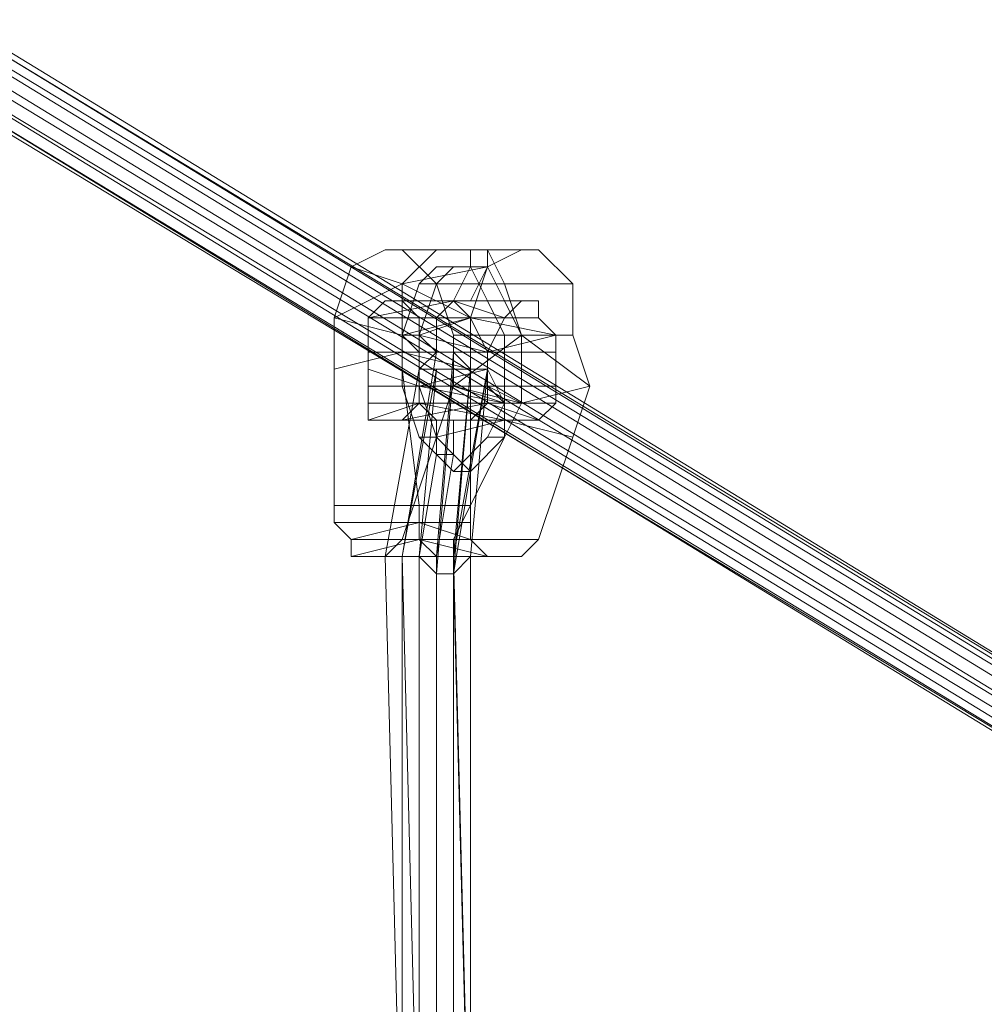
# Model space of a CAD drawing. Units: millimetres. Extents: x -15168 to -6550, y -7100 to 4395.
# Drawn here: x -13257 to -13032, y -1607 to -1377 of the extents above; entities that cross this region are included whole.
import ezdxf

# ---------------------------------------------------------------- set-up
doc = ezdxf.new("R2010")
doc.units = ezdxf.units.MM
doc.layers.add('МАФЫ НАШИ', color=250, linetype='Continuous', lineweight=25)
doc.layers.add('размеры', color=250, linetype='Continuous')

# ---------------------------------------------------------------- blocks, each defined once
blk = doc.blocks.new('ролнглнглн')
at = {"layer": 'МАФЫ НАШИ', "lineweight": 13}
for points in [[(8840.28, 3357.03), (9417.3, 3006.84), (8840.28, 3357.03)], [(8840.28, 3361.01), (9413.32, 3010.82), (8840.28, 3361.01)], [(8844.26, 3364.99), (9417.3, 3014.8), (8844.26, 3364.99)], [(8844.26, 3368.97), (9421.28, 3018.78), (8844.26, 3368.97)], [(8848.24, 3368.97), (9425.26, 3018.78), (8848.24, 3368.97)], [(8852.22, 3368.97), (9425.26, 3018.78), (8852.22, 3368.97)], [(8856.2, 3364.99), (9429.24, 3014.8), (8856.2, 3364.99)], [(8856.2, 3361.01), (9429.24, 3010.82), (8856.2, 3361.01)], [(8852.22, 3357.03), (9429.24, 3006.84), (8852.22, 3357.03)], [(8852.22, 3353.05), (9425.26, 3006.84), (8852.22, 3353.05)], [(8848.24, 3353.05), (9421.28, 3002.86), (8848.24, 3353.05)], [(8844.26, 3353.05), (9417.3, 3006.84), (9421.28, 3002.86), (9425.26, 3006.84), (9429.24, 3006.84), (9429.24, 3010.82), (9429.24, 3014.8), (9425.26, 3018.78), (9421.28, 3018.78), (9417.3, 3014.8), (9413.32, 3010.82), (9417.3, 3006.84), (9421.28, 3002.86), (9425.26, 3006.84), (9429.24, 3006.84), (9429.24, 3010.82), (9429.24, 3014.8), (9425.26, 3018.78), (9421.28, 3018.78), (9417.3, 3014.8), (9413.32, 3010.82), (9417.3, 3006.84), (8844.26, 3353.05)], [(8840.28, 3357.03), (9417.3, 3006.84), (8840.28, 3357.03)], [(8840.28, 3361.01), (9413.32, 3010.82), (8840.28, 3361.01)], [(8844.26, 3364.99), (9417.3, 3014.8), (8844.26, 3364.99)], [(8844.26, 3368.97), (9421.28, 3018.78), (8844.26, 3368.97)], [(8848.24, 3368.97), (9425.26, 3018.78), (8848.24, 3368.97)], [(8852.22, 3368.97), (9425.26, 3018.78), (8852.22, 3368.97)], [(8856.2, 3364.99), (9429.24, 3014.8), (8856.2, 3364.99)], [(8856.2, 3361.01), (9429.24, 3010.82), (8856.2, 3361.01)], [(8852.22, 3357.03), (9429.24, 3006.84), (8852.22, 3357.03)], [(8852.22, 3353.05), (9425.26, 3006.84), (8852.22, 3353.05)], [(8848.24, 3353.05), (9421.28, 3002.86), (8848.24, 3353.05)], [(8844.26, 3353.05), (9417.3, 3006.84), (9421.28, 3002.86), (9425.26, 3006.84), (9429.24, 3006.84), (9429.24, 3010.82), (9429.24, 3014.8), (9425.26, 3018.78), (9421.28, 3018.78), (9417.3, 3014.8), (9413.32, 3010.82), (9417.3, 3006.84), (9421.28, 3002.86), (9425.26, 3006.84), (9429.24, 3006.84), (9429.24, 3010.82), (9429.24, 3014.8), (9425.26, 3018.78), (9421.28, 3018.78), (9417.3, 3014.8), (9413.32, 3010.82), (9417.3, 3006.84), (8844.26, 3353.05)], [(9182.51, 3158.06), (9178.53, 3158.06), (9178.53, 3154.08), (9194.45, 3150.1), (9178.53, 3154.08), (9178.53, 3150.1), (9166.6, 3126.22), (9186.49, 3126.22), (9194.45, 3150.1), (9186.49, 3126.22), (9182.51, 3122.24), (9178.53, 3122.24), (9174.56, 3122.24), (9170.58, 3126.22), (9170.58, 3130.2), (9170.58, 3134.18), (9170.58, 3166.02), (9170.58, 3177.96), (9174.56, 3189.89), (9182.51, 3193.87), (9186.49, 3193.87), (9194.45, 3185.91), (9194.45, 3173.98), (9194.45, 3185.91), (9186.49, 3193.87), (9174.56, 3193.87), (9186.49, 3193.87), (9182.51, 3193.87), (9162.62, 3193.87), (9170.58, 3193.87), (9174.56, 3193.87), (9178.53, 3185.91), (9194.45, 3185.91), (9178.53, 3185.91), (9174.56, 3193.87), (9170.58, 3193.87), (9162.62, 3193.87), (9150.68, 3193.87), (9162.62, 3193.87), (9154.66, 3185.91), (9142.72, 3189.89), (9154.66, 3185.91), (9138.74, 3177.96), (9142.72, 3189.89), (9150.68, 3193.87), (9154.66, 3193.87), (9170.58, 3193.87), (9154.66, 3193.87), (9162.62, 3185.91), (9178.53, 3185.91), (9162.62, 3185.91), (9154.66, 3193.87), (9170.58, 3193.87), (9154.66, 3193.87), (9150.68, 3193.87), (9142.72, 3189.89), (9150.68, 3193.87), (9142.72, 3189.89), (9138.74, 3177.96), (9138.74, 3166.02), (9138.74, 3134.18), (9138.74, 3130.2), (9142.72, 3126.22), (9138.74, 3130.2), (9138.74, 3134.18), (9138.74, 3166.02), (9138.74, 3177.96), (9154.66, 3173.98), (9154.66, 3185.91), (9138.74, 3177.96), (9154.66, 3185.91), (9142.72, 3189.89), (9154.66, 3185.91), (9162.62, 3193.87), (9170.58, 3193.87), (9174.56, 3193.87), (9178.53, 3185.91), (9194.45, 3185.91), (9178.53, 3185.91), (9182.51, 3173.98), (9194.45, 3173.98), (9182.51, 3173.98), (9198.43, 3162.04), (9182.51, 3173.98), (9182.51, 3158.06), (9198.43, 3162.04), (9194.45, 3150.1), (9186.49, 3126.22), (9166.6, 3126.22), (9178.53, 3150.1), (9178.53, 3154.08), (9194.45, 3150.1), (9178.53, 3154.08), (9158.64, 3158.06), (9162.62, 3154.08), (9166.6, 3154.08), (9182.51, 3154.08), (9166.6, 3154.08), (9182.51, 3154.08), (9178.53, 3154.08), (9178.53, 3150.1), (9166.6, 3126.22), (9154.66, 3126.22), (9162.62, 3150.1), (9166.6, 3162.04), (9162.62, 3150.1), (9154.66, 3126.22), (9150.68, 3122.24), (9146.7, 3122.24), (9142.72, 3122.24), (9142.72, 3126.22), (9142.72, 3122.24), (9146.7, 3122.24), (9150.68, 3122.24), (9154.66, 3126.22), (9162.62, 3150.1), (9166.6, 3162.04), (9166.6, 3173.98), (9162.62, 3185.91), (9178.53, 3185.91), (9182.51, 3173.98), (9166.6, 3173.98), (9182.51, 3173.98), (9166.6, 3162.04), (9182.51, 3173.98), (9182.51, 3158.06), (9178.53, 3158.06), (9166.6, 3162.04), (9178.53, 3158.06), (9178.53, 3154.08)], [(9166.6, 3162.04), (9166.6, 3173.98), (9162.62, 3185.91), (9154.66, 3193.87), (9150.68, 3193.87), (9154.66, 3193.87), (9162.62, 3185.91), (9166.6, 3173.98)], [(9170.58, 3154.08), (9186.49, 3154.08), (9174.56, 3158.06), (9170.58, 3154.08), (9186.49, 3154.08), (9182.51, 3154.08), (9178.53, 3154.08), (9178.53, 3158.06), (9182.51, 3158.06), (9198.43, 3162.04), (9182.51, 3158.06), (9182.51, 3173.98), (9198.43, 3162.04), (9194.45, 3150.1), (9198.43, 3162.04), (9194.45, 3173.98), (9194.45, 3185.91), (9186.49, 3193.87), (9182.51, 3193.87), (9174.56, 3189.89)], [(9142.72, 3189.89), (9138.74, 3177.96), (9138.74, 3166.02), (9138.74, 3177.96), (9154.66, 3185.91), (9154.66, 3173.98), (9138.74, 3177.96), (9154.66, 3173.98), (9154.66, 3170), (9138.74, 3166.02), (9154.66, 3170), (9154.66, 3166.02), (9158.64, 3134.18), (9158.64, 3130.2), (9170.58, 3130.2), (9158.64, 3130.2), (9158.64, 3134.18), (9170.58, 3134.18), (9170.58, 3130.2)], [(9154.66, 3173.98), (9154.66, 3170), (9154.66, 3173.98), (9158.64, 3173.98), (9158.64, 3177.96), (9158.64, 3173.98), (9174.56, 3170), (9170.58, 3177.96), (9158.64, 3173.98), (9170.58, 3177.96), (9158.64, 3177.96), (9154.66, 3181.93), (9150.68, 3181.93), (9146.7, 3177.96), (9146.7, 3170), (9146.7, 3166.02), (9146.7, 3162.04), (9146.7, 3158.06), (9146.7, 3154.08), (9150.68, 3154.08), (9154.66, 3154.08), (9158.64, 3158.06), (9158.64, 3162.04), (9158.64, 3170), (9158.64, 3162.04), (9174.56, 3162.04), (9158.64, 3162.04), (9158.64, 3158.06), (9154.66, 3154.08), (9174.56, 3158.06), (9158.64, 3158.06), (9174.56, 3158.06), (9174.56, 3162.04), (9174.56, 3170), (9158.64, 3170), (9174.56, 3170)], [(9146.7, 3170), (9146.7, 3177.96), (9150.68, 3181.93)], [(9194.45, 3173.98), (9198.43, 3162.04), (9194.45, 3150.1), (9186.49, 3126.22), (9182.51, 3122.24), (9178.53, 3122.24), (9174.56, 3122.24), (9170.58, 3126.22), (9170.58, 3130.2), (9170.58, 3134.18), (9170.58, 3166.02), (9170.58, 3177.96), (9186.49, 3177.96), (9170.58, 3177.96), (9166.6, 3181.93), (9170.58, 3181.93), (9186.49, 3181.93), (9182.51, 3181.93), (9166.6, 3181.93), (9170.58, 3181.93), (9186.49, 3181.93), (9186.49, 3177.96), (9190.47, 3173.98), (9170.58, 3177.96), (9174.56, 3170), (9190.47, 3173.98), (9174.56, 3170), (9190.47, 3170), (9174.56, 3170), (9174.56, 3162.04), (9174.56, 3158.06), (9158.64, 3158.06), (9174.56, 3158.06), (9154.66, 3154.08), (9174.56, 3158.06), (9170.58, 3154.08), (9154.66, 3154.08), (9170.58, 3154.08), (9154.66, 3154.08), (9150.68, 3154.08)], [(9158.64, 3177.96), (9154.66, 3181.93), (9150.68, 3181.93), (9154.66, 3181.93), (9166.6, 3181.93), (9170.58, 3177.96), (9158.64, 3177.96), (9154.66, 3181.93), (9166.6, 3181.93)], [(9182.51, 3181.93), (9186.49, 3181.93), (9186.49, 3177.96), (9186.49, 3181.93), (9182.51, 3181.93), (9178.53, 3177.96), (9174.56, 3170), (9174.56, 3166.02)], [(9146.7, 3177.96), (9146.7, 3177.96)], [(9146.7, 3177.96), (9146.7, 3177.96)], [(9162.62, 3177.96), (9162.62, 3170), (9158.64, 3170), (9158.64, 3162.04), (9174.56, 3166.02), (9158.64, 3162.04), (9178.53, 3158.06), (9158.64, 3162.04), (9158.64, 3158.06), (9178.53, 3158.06), (9174.56, 3166.02), (9178.53, 3158.06), (9178.53, 3154.08), (9182.51, 3154.08), (9186.49, 3154.08), (9190.47, 3158.06), (9190.47, 3162.04)], [(9178.53, 3177.96), (9178.53, 3177.96)], [(9178.53, 3177.96), (9178.53, 3177.96)], [(9190.47, 3173.98), (9186.49, 3177.96)], [(9158.64, 3173.98), (9154.66, 3173.98), (9158.64, 3173.98)], [(9154.66, 3173.98), (9154.66, 3173.98)], [(9158.64, 3173.98), (9154.66, 3173.98), (9158.64, 3173.98)], [(9154.66, 3173.98), (9154.66, 3173.98)], [(9154.66, 3173.98), (9158.64, 3173.98), (9154.66, 3173.98)], [(9158.64, 3173.98), (9154.66, 3173.98), (9158.64, 3173.98)], [(9154.66, 3173.98), (9154.66, 3173.98)], [(9158.64, 3130.2), (9158.64, 3126.22), (9162.62, 3122.24), (9166.6, 3146.12), (9162.62, 3150.1), (9158.64, 3162.04), (9158.64, 3173.98), (9158.64, 3170), (9174.56, 3170), (9174.56, 3162.04)], [(9158.64, 3173.98), (9158.64, 3170), (9158.64, 3162.04)], [(9190.47, 3170), (9190.47, 3162.04), (9190.47, 3170), (9190.47, 3173.98), (9190.47, 3170), (9190.47, 3162.04), (9174.56, 3162.04), (9190.47, 3162.04), (9190.47, 3158.06), (9186.49, 3154.08), (9190.47, 3158.06), (9174.56, 3158.06), (9174.56, 3162.04), (9190.47, 3162.04), (9190.47, 3158.06), (9174.56, 3158.06)], [(9182.51, 3158.06), (9182.51, 3173.98), (9182.51, 3158.06)], [(9182.51, 3158.06), (9182.51, 3173.98), (9182.51, 3158.06)], [(9170.58, 2963.06), (9166.6, 3118.26), (9170.58, 3122.24), (9170.58, 2967.04), (9170.58, 3122.24), (9166.6, 3118.26), (9162.62, 3118.26), (9166.6, 3166.02), (9170.58, 3166.02), (9166.6, 3118.26), (9170.58, 3166.02), (9174.56, 3166.02), (9170.58, 3122.24), (9174.56, 3166.02), (9166.6, 3122.24), (9174.56, 3166.02), (9170.58, 3166.02), (9166.6, 3122.24), (9162.62, 3122.24), (9162.62, 2967.04)], [(9166.6, 2967.04), (9166.6, 3122.24), (9166.6, 2967.04)], [(9162.62, 2967.04), (9162.62, 3122.24), (9174.56, 3122.24), (9158.64, 3126.22), (9162.62, 3122.24), (9174.56, 3122.24), (9178.53, 3122.24), (9162.62, 3122.24), (9178.53, 3122.24), (9182.51, 3122.24), (9162.62, 3122.24), (9158.64, 3126.22), (9174.56, 3122.24), (9162.62, 3122.24), (9174.56, 3122.24), (9178.53, 3122.24), (9162.62, 3122.24), (9178.53, 3122.24), (9182.51, 3122.24), (9162.62, 3122.24), (9182.51, 3122.24), (9166.6, 3122.24), (9162.62, 3122.24), (9154.66, 3122.24), (9158.64, 2967.04), (9154.66, 3122.24), (9154.66, 2967.04), (9154.66, 3122.24), (9150.68, 3122.24), (9158.64, 3166.02), (9162.62, 3166.02), (9154.66, 3122.24), (9162.62, 3166.02), (9158.64, 3122.24), (9146.7, 3122.24), (9162.62, 3122.24), (9158.64, 3122.24), (9146.7, 3122.24), (9142.72, 3122.24), (9158.64, 3126.22), (9142.72, 3122.24), (9142.72, 3126.22), (9158.64, 3126.22), (9162.62, 3122.24), (9158.64, 3122.24), (9162.62, 3122.24), (9146.7, 3122.24), (9158.64, 3122.24), (9146.7, 3122.24), (9142.72, 3122.24), (9158.64, 3126.22), (9142.72, 3122.24), (9142.72, 3126.22), (9158.64, 3126.22), (9142.72, 3126.22), (9158.64, 3130.2), (9158.64, 3126.22), (9162.62, 3122.24), (9158.64, 3122.24), (9158.64, 2967.04), (9158.64, 3122.24), (9162.62, 3118.26), (9162.62, 2963.06), (9162.62, 3118.26), (9166.6, 3118.26), (9166.6, 2963.06)], [(9166.6, 2967.04), (9166.6, 3122.24), (9166.6, 2967.04)], [(9162.62, 2967.04), (9162.62, 3122.24), (9166.6, 3122.24), (9170.58, 3166.02), (9174.56, 3166.02), (9166.6, 3122.24), (9174.56, 3166.02), (9170.58, 3122.24), (9174.56, 3166.02), (9170.58, 3166.02), (9166.6, 3118.26), (9170.58, 3166.02), (9166.6, 3166.02), (9162.62, 3118.26), (9166.6, 3118.26), (9170.58, 3122.24), (9170.58, 2967.04), (9170.58, 3122.24), (9166.6, 3118.26), (9170.58, 2963.06)], [(9166.6, 2963.06), (9166.6, 3118.26), (9162.62, 3118.26), (9162.62, 2963.06), (9162.62, 3118.26), (9158.64, 3122.24), (9158.64, 2967.04), (9158.64, 3122.24), (9162.62, 3166.02), (9154.66, 3122.24), (9162.62, 3166.02), (9158.64, 3166.02), (9150.68, 3122.24), (9154.66, 3122.24), (9154.66, 2967.04), (9154.66, 3122.24), (9158.64, 2967.04), (9154.66, 3122.24), (9162.62, 3122.24), (9162.62, 2967.04)], [(9174.56, 3166.02), (9166.6, 3118.26), (9174.56, 3166.02)], [(9174.56, 3166.02), (9166.6, 3118.26), (9174.56, 3166.02)], [(9146.7, 3154.08), (9146.7, 3158.06), (9146.7, 3162.04)], [(9174.56, 3162.04), (9174.56, 3162.04)], [(9174.56, 3162.04), (9174.56, 3162.04)], [(9174.56, 3162.04), (9174.56, 3162.04)], [(9174.56, 3162.04), (9174.56, 3162.04)], [(9186.49, 3154.08), (9182.51, 3154.08), (9178.53, 3154.08), (9178.53, 3158.06), (9178.53, 3154.08), (9162.62, 3150.1), (9178.53, 3154.08), (9178.53, 3150.1), (9166.6, 3126.22), (9166.6, 3122.24), (9166.6, 3126.22), (9154.66, 3126.22), (9150.68, 3122.24), (9166.6, 3122.24), (9150.68, 3122.24), (9166.6, 3122.24), (9162.62, 3122.24), (9150.68, 3122.24), (9162.62, 3122.24), (9146.7, 3122.24)], [(9166.6, 3122.24), (9162.62, 3122.24), (9158.64, 3122.24), (9162.62, 3146.12), (9166.6, 3142.14), (9174.56, 3150.1), (9178.53, 3158.06)], [(9182.51, 3158.06), (9178.53, 3158.06), (9182.51, 3158.06)], [(9182.51, 3158.06), (9178.53, 3158.06), (9182.51, 3158.06)], [(9178.53, 3158.06), (9182.51, 3158.06), (9178.53, 3158.06)], [(9178.53, 3158.06), (9182.51, 3158.06), (9178.53, 3158.06)], [(9138.74, 3130.2), (9138.74, 3134.18), (9158.64, 3134.18), (9158.64, 3130.2), (9138.74, 3130.2), (9142.72, 3126.22), (9158.64, 3130.2), (9142.72, 3126.22)], [(9174.56, 3122.24), (9158.64, 3126.22), (9170.58, 3126.22), (9158.64, 3126.22), (9158.64, 3130.2), (9170.58, 3126.22)], [(9150.68, 3122.24), (9154.66, 2967.04), (9150.68, 3122.24)], [(9150.68, 3122.24), (9154.66, 2967.04), (9150.68, 3122.24)], [(9154.66, 3122.24), (9154.66, 2967.04), (9154.66, 3122.24)], [(9154.66, 3122.24), (9154.66, 2967.04), (9154.66, 3122.24)], [(9162.62, 3122.24), (9158.64, 3122.24), (9162.62, 3122.24)], [(9162.62, 3122.24), (9158.64, 3122.24), (9162.62, 3122.24)], [(9166.6, 3122.24), (9170.58, 2967.04), (9166.6, 3122.24)], [(9166.6, 3122.24), (9170.58, 2967.04), (9166.6, 3122.24)], [(9166.6, 3118.26), (9166.6, 3118.26)], [(9166.6, 3118.26), (9166.6, 3118.26)]]:
    blk.add_lwpolyline(points, dxfattribs=at)
for points in [[(9170.58, 3193.87), (9174.56, 3193.87), (9178.53, 3185.91), (9182.51, 3173.98), (9194.45, 3173.98), (9182.51, 3173.98), (9198.43, 3162.04), (9194.45, 3173.98), (9194.45, 3185.91), (9186.49, 3193.87), (9174.56, 3193.87), (9186.49, 3193.87), (9182.51, 3193.87), (9162.62, 3193.87), (9150.68, 3193.87), (9162.62, 3193.87)], [(9170.58, 3193.87), (9170.58, 3189.89), (9162.62, 3189.89), (9158.64, 3185.91), (9154.66, 3173.98), (9154.66, 3185.91), (9162.62, 3193.87)], [(9174.56, 3189.89), (9154.66, 3185.91), (9162.62, 3193.87), (9182.51, 3193.87)], [(9170.58, 3193.87), (9170.58, 3189.89), (9162.62, 3189.89), (9158.64, 3185.91), (9154.66, 3173.98), (9154.66, 3185.91), (9162.62, 3193.87)], [(9154.66, 3170), (9170.58, 3166.02), (9154.66, 3170), (9154.66, 3166.02), (9158.64, 3134.18), (9170.58, 3134.18), (9170.58, 3166.02), (9170.58, 3177.96), (9174.56, 3189.89), (9182.51, 3193.87), (9162.62, 3193.87), (9154.66, 3185.91), (9174.56, 3189.89), (9154.66, 3185.91), (9170.58, 3177.96), (9154.66, 3185.91), (9154.66, 3173.98), (9170.58, 3177.96), (9154.66, 3173.98)], [(9170.58, 3189.89), (9162.62, 3189.89), (9158.64, 3185.91), (9154.66, 3173.98), (9154.66, 3185.91), (9162.62, 3193.87), (9170.58, 3193.87)], [(9170.58, 3189.89), (9170.58, 3193.87), (9162.62, 3193.87), (9154.66, 3185.91), (9154.66, 3173.98), (9158.64, 3185.91), (9162.62, 3189.89)], [(9174.56, 3189.89), (9174.56, 3193.87), (9170.58, 3193.87), (9170.58, 3189.89)], [(9174.56, 3189.89), (9170.58, 3189.89), (9170.58, 3193.87), (9174.56, 3193.87)], [(9170.58, 3189.89), (9170.58, 3193.87), (9174.56, 3193.87), (9174.56, 3189.89)], [(9170.58, 3189.89), (9174.56, 3189.89), (9174.56, 3193.87), (9170.58, 3193.87)], [(9174.56, 3189.89), (9178.53, 3181.93), (9182.51, 3173.98), (9178.53, 3185.91), (9174.56, 3193.87)], [(9174.56, 3189.89), (9178.53, 3181.93), (9182.51, 3173.98), (9182.51, 3158.06), (9182.51, 3173.98), (9178.53, 3185.91), (9174.56, 3193.87)], [(9174.56, 3193.87), (9174.56, 3189.89), (9178.53, 3181.93), (9182.51, 3173.98), (9182.51, 3158.06), (9182.51, 3173.98), (9178.53, 3185.91)], [(9174.56, 3193.87), (9178.53, 3185.91), (9182.51, 3173.98), (9178.53, 3181.93), (9174.56, 3189.89)], [(9170.58, 3177.96), (9154.66, 3185.91), (9174.56, 3189.89)], [(9158.64, 3185.91), (9162.62, 3185.91), (9166.6, 3189.89), (9162.62, 3189.89)], [(9174.56, 3189.89), (9166.6, 3189.89), (9162.62, 3185.91), (9158.64, 3173.98), (9162.62, 3170), (9162.62, 3177.96), (9166.6, 3181.93), (9170.58, 3181.93)], [(9158.64, 3185.91), (9162.62, 3185.91), (9166.6, 3189.89), (9162.62, 3189.89)], [(9174.56, 3189.89), (9170.58, 3181.93), (9166.6, 3181.93), (9162.62, 3177.96), (9162.62, 3170), (9158.64, 3173.98), (9162.62, 3185.91), (9166.6, 3189.89)], [(9162.62, 3185.91), (9158.64, 3185.91), (9162.62, 3189.89), (9166.6, 3189.89)], [(9162.62, 3185.91), (9166.6, 3189.89), (9174.56, 3189.89), (9170.58, 3181.93), (9166.6, 3181.93), (9162.62, 3177.96), (9162.62, 3170), (9158.64, 3173.98)], [(9162.62, 3185.91), (9158.64, 3185.91), (9162.62, 3189.89), (9166.6, 3189.89)], [(9162.62, 3185.91), (9158.64, 3173.98), (9162.62, 3170), (9162.62, 3177.96), (9166.6, 3181.93), (9170.58, 3181.93), (9174.56, 3189.89), (9166.6, 3189.89)], [(9162.62, 3189.89), (9166.6, 3189.89), (9174.56, 3189.89), (9170.58, 3189.89)], [(9162.62, 3189.89), (9166.6, 3189.89), (9174.56, 3189.89), (9170.58, 3189.89)], [(9166.6, 3189.89), (9162.62, 3189.89), (9170.58, 3189.89), (9174.56, 3189.89)], [(9166.6, 3189.89), (9162.62, 3189.89), (9170.58, 3189.89), (9174.56, 3189.89)], [(9174.56, 3189.89), (9170.58, 3181.93), (9166.6, 3181.93), (9170.58, 3189.89)], [(9178.53, 3173.98), (9174.56, 3181.93), (9170.58, 3189.89), (9166.6, 3181.93), (9170.58, 3177.96), (9174.56, 3170), (9174.56, 3162.04), (9178.53, 3158.06)], [(9174.56, 3189.89), (9170.58, 3189.89), (9166.6, 3181.93), (9170.58, 3181.93)], [(9178.53, 3173.98), (9178.53, 3158.06), (9174.56, 3162.04), (9174.56, 3170), (9170.58, 3177.96), (9166.6, 3181.93), (9170.58, 3189.89), (9174.56, 3181.93)], [(9170.58, 3189.89), (9166.6, 3181.93), (9170.58, 3181.93), (9174.56, 3189.89)], [(9170.58, 3189.89), (9174.56, 3181.93), (9178.53, 3173.98), (9178.53, 3158.06), (9174.56, 3162.04), (9174.56, 3170), (9170.58, 3177.96), (9166.6, 3181.93)], [(9170.58, 3189.89), (9174.56, 3189.89), (9170.58, 3181.93), (9166.6, 3181.93)], [(9170.58, 3189.89), (9166.6, 3181.93), (9170.58, 3177.96), (9174.56, 3170), (9174.56, 3162.04), (9178.53, 3158.06), (9178.53, 3173.98), (9174.56, 3181.93)], [(9174.56, 3181.93), (9178.53, 3181.93), (9174.56, 3189.89), (9170.58, 3189.89)], [(9174.56, 3181.93), (9178.53, 3181.93), (9174.56, 3189.89), (9170.58, 3189.89)], [(9178.53, 3181.93), (9174.56, 3181.93), (9170.58, 3189.89), (9174.56, 3189.89)], [(9178.53, 3181.93), (9174.56, 3181.93), (9170.58, 3189.89), (9174.56, 3189.89)], [(9154.66, 3173.98), (9158.64, 3173.98), (9162.62, 3185.91), (9158.64, 3185.91)], [(9154.66, 3173.98), (9158.64, 3185.91), (9162.62, 3185.91), (9158.64, 3173.98)], [(9154.66, 3173.98), (9154.66, 3185.91), (9170.58, 3177.96)], [(9158.64, 3173.98), (9154.66, 3173.98), (9158.64, 3185.91), (9162.62, 3185.91)], [(9158.64, 3173.98), (9162.62, 3185.91), (9158.64, 3185.91), (9154.66, 3173.98)], [(9166.6, 3173.98), (9182.51, 3173.98), (9178.53, 3185.91), (9162.62, 3185.91)], [(9158.64, 3170), (9162.62, 3170), (9162.62, 3177.96), (9146.7, 3177.96), (9162.62, 3177.96), (9146.7, 3177.96), (9162.62, 3177.96), (9166.6, 3181.93), (9146.7, 3177.96), (9146.7, 3170), (9158.64, 3170), (9146.7, 3170), (9146.7, 3166.02), (9146.7, 3162.04), (9146.7, 3166.02), (9158.64, 3162.04), (9158.64, 3170), (9146.7, 3170), (9146.7, 3166.02), (9158.64, 3162.04), (9158.64, 3158.06), (9154.66, 3154.08), (9150.68, 3154.08), (9146.7, 3154.08), (9146.7, 3158.06), (9158.64, 3158.06), (9158.64, 3162.04), (9146.7, 3162.04), (9146.7, 3158.06), (9158.64, 3158.06), (9178.53, 3154.08), (9158.64, 3158.06), (9162.62, 3154.08), (9166.6, 3154.08), (9182.51, 3154.08), (9166.6, 3154.08), (9182.51, 3154.08), (9170.58, 3154.08), (9166.6, 3154.08), (9162.62, 3154.08), (9150.68, 3154.08), (9146.7, 3154.08), (9162.62, 3154.08), (9146.7, 3154.08), (9158.64, 3158.06), (9158.64, 3162.04), (9174.56, 3162.04), (9158.64, 3162.04)], [(9146.7, 3177.96), (9146.7, 3170), (9158.64, 3170), (9146.7, 3170), (9158.64, 3170), (9162.62, 3170), (9162.62, 3177.96), (9146.7, 3177.96), (9162.62, 3177.96), (9146.7, 3177.96), (9162.62, 3177.96), (9166.6, 3181.93), (9146.7, 3177.96), (9166.6, 3181.93), (9150.68, 3181.93)], [(9166.6, 3181.93), (9170.58, 3181.93), (9166.6, 3181.93), (9150.68, 3181.93)], [(9150.68, 3181.93), (9166.6, 3181.93), (9170.58, 3181.93), (9166.6, 3181.93), (9170.58, 3177.96), (9158.64, 3177.96), (9154.66, 3181.93), (9166.6, 3181.93), (9154.66, 3181.93)], [(9162.62, 3170), (9158.64, 3170), (9158.64, 3162.04), (9174.56, 3166.02), (9158.64, 3162.04), (9178.53, 3158.06), (9174.56, 3166.02), (9174.56, 3170), (9162.62, 3170), (9174.56, 3170), (9178.53, 3177.96), (9166.6, 3181.93), (9162.62, 3177.96), (9178.53, 3177.96), (9162.62, 3177.96), (9178.53, 3177.96), (9162.62, 3177.96)], [(9178.53, 3177.96), (9174.56, 3170), (9174.56, 3166.02), (9174.56, 3170), (9162.62, 3170), (9174.56, 3170), (9178.53, 3177.96), (9162.62, 3177.96), (9178.53, 3177.96), (9162.62, 3177.96), (9166.6, 3181.93), (9178.53, 3177.96), (9166.6, 3181.93), (9182.51, 3181.93)], [(9186.49, 3177.96), (9170.58, 3177.96), (9166.6, 3181.93), (9170.58, 3181.93), (9166.6, 3181.93), (9182.51, 3181.93), (9186.49, 3181.93), (9170.58, 3181.93), (9186.49, 3181.93)], [(9182.51, 3181.93), (9166.6, 3181.93), (9178.53, 3177.96)], [(9178.53, 3173.98), (9182.51, 3173.98), (9178.53, 3181.93), (9174.56, 3181.93)], [(9178.53, 3173.98), (9182.51, 3173.98), (9178.53, 3181.93), (9174.56, 3181.93)], [(9182.51, 3173.98), (9178.53, 3173.98), (9174.56, 3181.93), (9178.53, 3181.93)], [(9182.51, 3173.98), (9178.53, 3173.98), (9174.56, 3181.93), (9178.53, 3181.93)], [(9170.58, 3177.96), (9170.58, 3166.02), (9170.58, 3134.18), (9158.64, 3134.18), (9154.66, 3166.02), (9154.66, 3170), (9170.58, 3166.02), (9154.66, 3170), (9154.66, 3173.98), (9170.58, 3177.96), (9154.66, 3173.98)], [(9158.64, 3177.96), (9170.58, 3177.96), (9158.64, 3173.98)], [(9158.64, 3173.98), (9170.58, 3177.96), (9174.56, 3170), (9158.64, 3173.98), (9174.56, 3170), (9158.64, 3170)], [(9190.47, 3173.98), (9174.56, 3170), (9170.58, 3177.96), (9190.47, 3173.98), (9170.58, 3177.96), (9186.49, 3177.96)], [(9158.64, 3173.98), (9154.66, 3173.98), (9154.66, 3170), (9154.66, 3166.02), (9158.64, 3134.18), (9138.74, 3134.18), (9138.74, 3166.02), (9138.74, 3134.18), (9158.64, 3134.18), (9154.66, 3166.02), (9154.66, 3170), (9138.74, 3166.02), (9154.66, 3170), (9154.66, 3166.02), (9158.64, 3134.18), (9158.64, 3130.2), (9158.64, 3126.22), (9162.62, 3122.24), (9166.6, 3146.12), (9162.62, 3150.1), (9158.64, 3162.04)], [(9154.66, 3173.98), (9158.64, 3170), (9162.62, 3170), (9158.64, 3173.98)], [(9154.66, 3173.98), (9158.64, 3173.98), (9158.64, 3162.04), (9154.66, 3162.04)], [(9162.62, 3154.08), (9158.64, 3158.06), (9158.64, 3162.04), (9158.64, 3170), (9154.66, 3173.98), (9154.66, 3162.04), (9158.64, 3150.1), (9162.62, 3146.12)], [(9154.66, 3173.98), (9158.64, 3173.98), (9162.62, 3170), (9158.64, 3170)], [(9154.66, 3173.98), (9154.66, 3162.04), (9158.64, 3162.04), (9158.64, 3173.98)], [(9162.62, 3154.08), (9162.62, 3146.12), (9158.64, 3150.1), (9154.66, 3162.04), (9154.66, 3173.98), (9158.64, 3170), (9158.64, 3162.04), (9158.64, 3158.06)], [(9162.62, 3146.12), (9158.64, 3150.1), (9154.66, 3162.04), (9154.66, 3173.98), (9158.64, 3170), (9158.64, 3162.04), (9158.64, 3158.06), (9162.62, 3154.08)], [(9158.64, 3173.98), (9162.62, 3170), (9158.64, 3170), (9154.66, 3173.98)], [(9158.64, 3173.98), (9154.66, 3173.98), (9154.66, 3162.04), (9158.64, 3162.04)], [(9158.64, 3173.98), (9158.64, 3162.04), (9162.62, 3150.1), (9166.6, 3146.12), (9162.62, 3122.24), (9158.64, 3126.22), (9158.64, 3130.2), (9158.64, 3134.18), (9154.66, 3166.02), (9154.66, 3170), (9154.66, 3173.98)], [(9162.62, 3146.12), (9162.62, 3154.08), (9158.64, 3158.06), (9158.64, 3162.04), (9158.64, 3170), (9154.66, 3173.98), (9154.66, 3162.04), (9158.64, 3150.1)], [(9158.64, 3173.98), (9154.66, 3173.98), (9158.64, 3170), (9162.62, 3170)], [(9158.64, 3173.98), (9158.64, 3162.04), (9154.66, 3162.04), (9154.66, 3173.98)], [(9158.64, 3173.98), (9154.66, 3173.98), (9154.66, 3170), (9154.66, 3166.02), (9158.64, 3134.18), (9158.64, 3130.2), (9158.64, 3126.22), (9162.62, 3122.24), (9166.6, 3146.12), (9162.62, 3150.1), (9158.64, 3162.04)], [(9182.51, 3158.06), (9182.51, 3173.98), (9166.6, 3162.04)], [(9166.6, 3162.04), (9182.51, 3173.98), (9166.6, 3173.98)], [(9190.47, 3170), (9190.47, 3162.04), (9174.56, 3162.04), (9190.47, 3162.04), (9174.56, 3162.04), (9174.56, 3170), (9190.47, 3170), (9174.56, 3170), (9190.47, 3173.98)], [(9178.53, 3158.06), (9182.51, 3158.06), (9182.51, 3173.98), (9178.53, 3173.98)], [(9178.53, 3158.06), (9178.53, 3173.98), (9182.51, 3173.98), (9182.51, 3158.06)], [(9182.51, 3158.06), (9178.53, 3158.06), (9178.53, 3173.98), (9182.51, 3173.98)], [(9182.51, 3158.06), (9182.51, 3173.98), (9178.53, 3173.98), (9178.53, 3158.06)], [(9158.64, 3162.04), (9146.7, 3162.04), (9146.7, 3166.02), (9158.64, 3162.04), (9146.7, 3166.02), (9146.7, 3170), (9158.64, 3170)], [(9162.62, 3170), (9158.64, 3166.02), (9150.68, 3122.24), (9154.66, 3122.24), (9162.62, 3170), (9154.66, 3122.24), (9162.62, 3170), (9154.66, 3122.24), (9162.62, 3122.24), (9166.6, 3170), (9162.62, 3122.24), (9166.6, 3122.24), (9170.58, 3166.02), (9166.6, 3170)], [(9162.62, 3170), (9158.64, 3166.02), (9150.68, 3122.24), (9154.66, 3122.24), (9162.62, 3170), (9154.66, 3122.24), (9162.62, 3170), (9154.66, 3122.24), (9162.62, 3122.24), (9166.6, 3170), (9162.62, 3122.24), (9166.6, 3122.24), (9170.58, 3166.02), (9166.6, 3170)], [(9174.56, 3166.02), (9170.58, 3166.02), (9166.6, 3166.02), (9162.62, 3166.02), (9158.64, 3166.02), (9162.62, 3170), (9166.6, 3170), (9170.58, 3166.02)], [(9174.56, 3166.02), (9170.58, 3166.02), (9166.6, 3166.02), (9162.62, 3166.02), (9158.64, 3166.02), (9162.62, 3170), (9166.6, 3170), (9170.58, 3166.02)], [(9162.62, 3166.02), (9158.64, 3122.24), (9162.62, 3118.26), (9166.6, 3166.02)], [(9162.62, 3166.02), (9158.64, 3122.24), (9162.62, 3118.26), (9166.6, 3166.02)], [(9158.64, 3158.06), (9146.7, 3154.08), (9146.7, 3158.06), (9158.64, 3158.06), (9146.7, 3158.06), (9146.7, 3162.04), (9158.64, 3162.04)], [(9154.66, 3162.04), (9158.64, 3162.04), (9162.62, 3150.1), (9158.64, 3150.1)], [(9154.66, 3162.04), (9158.64, 3162.04), (9162.62, 3150.1), (9158.64, 3150.1)], [(9158.64, 3162.04), (9154.66, 3162.04), (9158.64, 3150.1), (9162.62, 3150.1)], [(9158.64, 3162.04), (9154.66, 3162.04), (9158.64, 3150.1), (9162.62, 3150.1)], [(9166.6, 3162.04), (9162.62, 3150.1), (9154.66, 3126.22), (9166.6, 3126.22), (9178.53, 3150.1), (9178.53, 3154.08), (9162.62, 3150.1), (9178.53, 3154.08), (9178.53, 3158.06), (9166.6, 3162.04), (9178.53, 3158.06), (9182.51, 3158.06)], [(9178.53, 3158.06), (9158.64, 3162.04), (9158.64, 3158.06), (9178.53, 3158.06), (9158.64, 3158.06), (9178.53, 3154.08)], [(9166.6, 3146.12), (9170.58, 3142.14), (9178.53, 3150.1), (9182.51, 3158.06), (9174.56, 3162.04), (9174.56, 3158.06), (9170.58, 3154.08), (9166.6, 3154.08)], [(9166.6, 3146.12), (9166.6, 3154.08), (9170.58, 3154.08), (9174.56, 3158.06), (9174.56, 3162.04), (9182.51, 3158.06), (9178.53, 3150.1), (9170.58, 3142.14)], [(9166.6, 3154.08), (9170.58, 3154.08), (9174.56, 3158.06), (9174.56, 3162.04), (9182.51, 3158.06), (9178.53, 3150.1), (9170.58, 3142.14), (9166.6, 3146.12)], [(9166.6, 3154.08), (9166.6, 3146.12), (9170.58, 3142.14), (9178.53, 3150.1), (9182.51, 3158.06), (9174.56, 3162.04), (9174.56, 3158.06), (9170.58, 3154.08)], [(9178.53, 3158.06), (9182.51, 3158.06), (9174.56, 3162.04)], [(9178.53, 3158.06), (9182.51, 3158.06), (9174.56, 3162.04)], [(9174.56, 3158.06), (9186.49, 3154.08), (9190.47, 3158.06), (9174.56, 3158.06), (9190.47, 3158.06), (9190.47, 3162.04), (9174.56, 3162.04)], [(9182.51, 3158.06), (9178.53, 3158.06), (9174.56, 3162.04)], [(9182.51, 3158.06), (9178.53, 3158.06), (9174.56, 3162.04)], [(9154.66, 3154.08), (9174.56, 3158.06), (9170.58, 3154.08), (9154.66, 3154.08), (9170.58, 3154.08), (9154.66, 3154.08), (9170.58, 3154.08), (9166.6, 3154.08), (9162.62, 3154.08), (9146.7, 3154.08), (9150.68, 3154.08), (9162.62, 3154.08), (9150.68, 3154.08)], [(9158.64, 3158.06), (9146.7, 3154.08), (9162.62, 3154.08)], [(9178.53, 3158.06), (9174.56, 3150.1), (9166.6, 3142.14), (9162.62, 3146.12), (9158.64, 3122.24), (9162.62, 3122.24), (9166.6, 3122.24), (9166.6, 3126.22), (9178.53, 3150.1), (9178.53, 3154.08)], [(9178.53, 3158.06), (9178.53, 3154.08), (9178.53, 3150.1), (9166.6, 3126.22), (9166.6, 3122.24), (9162.62, 3122.24), (9158.64, 3122.24), (9162.62, 3146.12), (9166.6, 3142.14), (9174.56, 3150.1)], [(9178.53, 3158.06), (9178.53, 3154.08), (9178.53, 3150.1), (9166.6, 3126.22), (9166.6, 3122.24), (9162.62, 3122.24), (9158.64, 3122.24), (9162.62, 3146.12), (9166.6, 3142.14), (9174.56, 3150.1)], [(9170.58, 3154.08), (9182.51, 3154.08), (9186.49, 3154.08), (9170.58, 3154.08), (9186.49, 3154.08), (9174.56, 3158.06)], [(9178.53, 3158.06), (9182.51, 3158.06), (9178.53, 3150.1), (9174.56, 3150.1)], [(9178.53, 3158.06), (9174.56, 3150.1), (9178.53, 3150.1), (9182.51, 3158.06)], [(9182.51, 3158.06), (9178.53, 3158.06), (9174.56, 3150.1), (9178.53, 3150.1)], [(9182.51, 3158.06), (9178.53, 3150.1), (9174.56, 3150.1), (9178.53, 3158.06)], [(9166.6, 3146.12), (9166.6, 3154.08), (9162.62, 3154.08), (9162.62, 3146.12)], [(9166.6, 3146.12), (9162.62, 3146.12), (9162.62, 3154.08), (9166.6, 3154.08)], [(9162.62, 3146.12), (9162.62, 3154.08), (9166.6, 3154.08), (9166.6, 3146.12)], [(9162.62, 3146.12), (9166.6, 3146.12), (9166.6, 3154.08), (9162.62, 3154.08)], [(9170.58, 3154.08), (9182.51, 3154.08), (9166.6, 3154.08)], [(9158.64, 3150.1), (9162.62, 3150.1), (9166.6, 3146.12), (9162.62, 3146.12)], [(9158.64, 3150.1), (9162.62, 3150.1), (9166.6, 3146.12), (9162.62, 3146.12)], [(9162.62, 3150.1), (9158.64, 3150.1), (9162.62, 3146.12), (9166.6, 3146.12)], [(9162.62, 3150.1), (9158.64, 3150.1), (9162.62, 3146.12), (9166.6, 3146.12)], [(9174.56, 3150.1), (9178.53, 3150.1), (9170.58, 3142.14), (9166.6, 3142.14)], [(9174.56, 3150.1), (9178.53, 3150.1), (9170.58, 3142.14), (9166.6, 3142.14)], [(9178.53, 3150.1), (9174.56, 3150.1), (9166.6, 3142.14), (9170.58, 3142.14)], [(9178.53, 3150.1), (9174.56, 3150.1), (9166.6, 3142.14), (9170.58, 3142.14)], [(9166.6, 3146.12), (9162.62, 3122.24), (9158.64, 3122.24), (9162.62, 3146.12)], [(9166.6, 3146.12), (9162.62, 3146.12), (9158.64, 3122.24), (9162.62, 3122.24)], [(9162.62, 3146.12), (9158.64, 3122.24), (9162.62, 3122.24), (9166.6, 3146.12)], [(9162.62, 3146.12), (9166.6, 3146.12), (9162.62, 3122.24), (9158.64, 3122.24)], [(9166.6, 3142.14), (9170.58, 3142.14), (9166.6, 3146.12), (9162.62, 3146.12)], [(9166.6, 3142.14), (9170.58, 3142.14), (9166.6, 3146.12), (9162.62, 3146.12)], [(9170.58, 3142.14), (9166.6, 3142.14), (9162.62, 3146.12), (9166.6, 3146.12)], [(9170.58, 3142.14), (9166.6, 3142.14), (9162.62, 3146.12), (9166.6, 3146.12)], [(9158.64, 3134.18), (9158.64, 3130.2), (9142.72, 3126.22), (9138.74, 3130.2), (9158.64, 3130.2), (9138.74, 3130.2), (9138.74, 3134.18)], [(9170.58, 3130.2), (9158.64, 3130.2), (9158.64, 3134.18), (9170.58, 3134.18)], [(9170.58, 3126.22), (9158.64, 3126.22), (9158.64, 3130.2), (9170.58, 3126.22), (9158.64, 3130.2), (9170.58, 3130.2)], [(9150.68, 3122.24), (9162.62, 3122.24), (9166.6, 3122.24), (9150.68, 3122.24), (9166.6, 3122.24), (9150.68, 3122.24), (9166.6, 3122.24), (9166.6, 3126.22), (9154.66, 3126.22)], [(9174.56, 3122.24), (9158.64, 3126.22), (9170.58, 3126.22)], [(9166.6, 3126.22), (9186.49, 3126.22), (9182.51, 3122.24), (9166.6, 3122.24), (9182.51, 3122.24), (9166.6, 3122.24)], [(9166.6, 3126.22), (9166.6, 3122.24), (9182.51, 3122.24), (9166.6, 3122.24), (9182.51, 3122.24), (9186.49, 3126.22)], [(9146.7, 3122.24), (9162.62, 3122.24), (9150.68, 3122.24)], [(9170.58, 2963.06), (9166.6, 3118.26), (9166.6, 2963.06)], [(9170.58, 2963.06), (9166.6, 3118.26), (9166.6, 2963.06)]]:
    blk.add_lwpolyline(points, close=True, dxfattribs=at)

msp = doc.modelspace()

# ---------------------------------------------------------------- block references
at = {"layer": 'размеры'}
msp.add_blockref('ролнглнглн', (-22322.15, -4624.29), dxfattribs=at)

doc.saveas('drawing.dxf')
